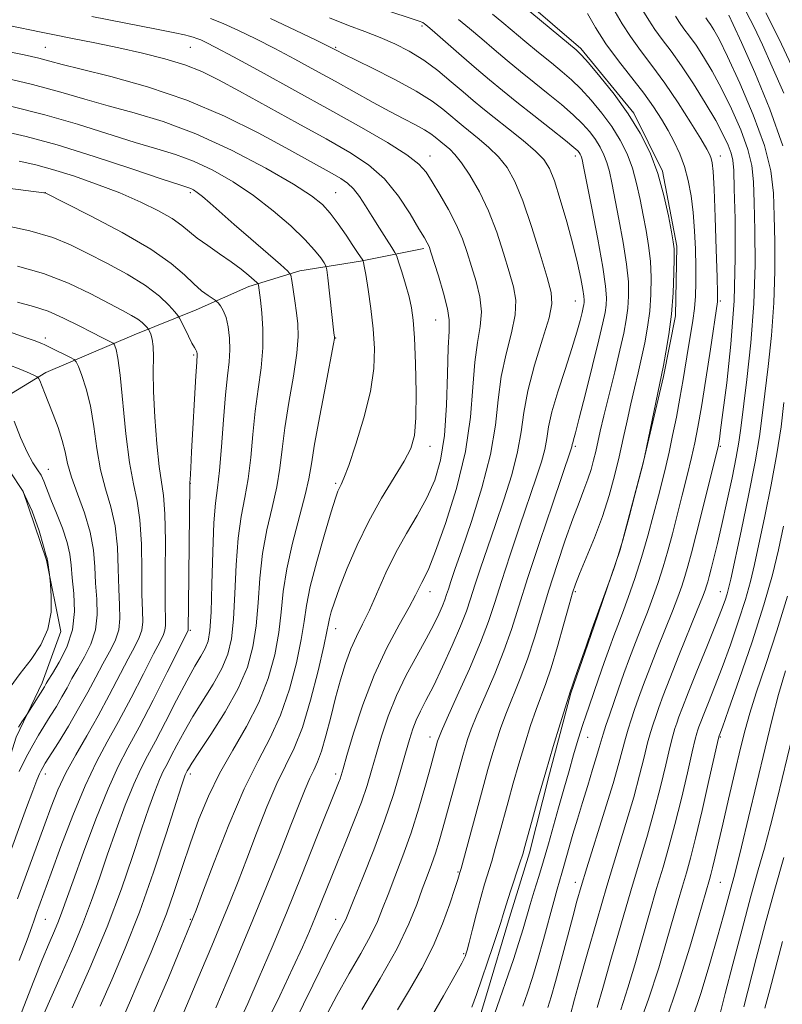
# Model space of a CAD drawing. Extents: x 2067300 to 2070200, y 314800 to 317700.
# Drawn here: x 2067715 to 2067925, y 317049 to 317320 of the extents above; entities that cross this region are included whole.
import ezdxf

# ---------------------------------------------------------------- set-up
doc = ezdxf.new("R2010")
doc.units = 0
doc.header["$MEASUREMENT"] = 0
for name, color, linetype, lineweight in [('DTM HARD BREAKLINE', 7, 'Continuous', 0), ('DTM SPOT ELEVATION', 2, 'Continuous', 13), ('INDEX CONTOUR', 41, 'Continuous', 13), ('INTERMEDIATE CONTOUR', 44, 'Continuous', 0)]:
    doc.layers.add(name, color=color, linetype=linetype, lineweight=lineweight)

msp = doc.modelspace()

# ---------------------------------------------------------------- linework, layer by layer
at = {"layer": 'DTM HARD BREAKLINE'}
for points in [[(2067831.33, 317342.23, 1152.92), (2067832.79, 317341.4, 1152.98), (2067854.32, 317325.19, 1153.58), (2067869.91, 317311.66, 1153.71), (2067884.57, 317293.86, 1153.8), (2067892.42, 317277.9, 1153.84), (2067896.34, 317257.29, 1153.8), (2067896, 317238.05, 1153.8), (2067892.71, 317221.42, 1153.8), (2067887.17, 317197.99, 1154.01), (2067880.76, 317173.72, 1154.05), (2067873.54, 317152.46, 1153.92), (2067867.23, 317134.18, 1153.92), (2067861.28, 317112.04, 1153.67), (2067855.76, 317090.32, 1153.58), (2067850.32, 317072.45, 1153.45), (2067843.96, 317051.17, 1153.15), (2067839.42, 317036.28, 1153.03), (2067833.12, 317018.85, 1151.83)], [(2067501.9, 317055.96, 1249.01), (2067537.7, 317079.16, 1244.53), (2067564.57, 317093.78, 1239.23), (2067590.99, 317111.81, 1233.8), (2067607.6, 317125.54, 1228.25), (2067644.65, 317161.56, 1216.03), (2067657.83, 317177.41, 1209.37), (2067677.85, 317195.43, 1202.83), (2067697.89, 317207.46, 1196.93), (2067722.62, 317222.5, 1191.55), (2067746.93, 317232.84, 1186.94), (2067764, 317239.74, 1182.88), (2067778.5, 317246.2, 1180.57), (2067792.58, 317250.52, 1177.45), (2067809.24, 317253.14, 1174.16), (2067826.74, 317256.62, 1170.32)], [(2067716.32, 317190.01, 1196.59), (2067722.8, 317170.81, 1196.08), (2067726.71, 317151.17, 1195.69), (2067721.63, 317137.05, 1194.37), (2067714.42, 317122.07, 1193.73), (2067707.66, 317100.69, 1192.66), (2067700.9, 317079.3, 1192.32), (2067696.28, 317057.5, 1191.72), (2067689.1, 317034.83, 1190.99)]]:
    msp.add_polyline3d(points, dxfattribs=at)
at = {"layer": 'DTM SPOT ELEVATION'}
for p in [(2067826.17, 317317.89, 1160.29), (2067722.43, 317311.97, 1171.12), (2067762.43, 317311.97, 1168.92), (2067802.43, 317311.97, 1163.84), (2067828.38, 317282.13, 1167.35), (2067868.38, 317282.13, 1160.49), (2067908.38, 317282.13, 1149.32), (2067722.43, 317271.97, 1181.99), (2067762.43, 317271.97, 1178.3), (2067802.43, 317271.97, 1173.11), (2067868.38, 317242.13, 1162.83), (2067908.38, 317242.13, 1149.75), (2067830, 317236.97, 1170.94), (2067722.43, 317231.97, 1189.6), (2067802.43, 317231.97, 1175.94), (2067763.3, 317227.27, 1184.22), (2067828.38, 317202.13, 1171.41), (2067868.38, 317202.13, 1159.76), (2067908.38, 317202.13, 1147.81), (2067723.27, 317195.82, 1193.23), (2067762.43, 317191.97, 1183.97), (2067802.43, 317191.97, 1174.26), (2067828.38, 317162.13, 1167.39), (2067868.38, 317162.13, 1155.79), (2067908.38, 317162.13, 1144.73), (2067762.43, 317151.54, 1183.8), (2067802.43, 317151.97, 1171.36), (2067828.38, 317122.13, 1162.61), (2067871.8, 317122.07, 1151.21), (2067908.38, 317122.13, 1139.86), (2067722.43, 317111.97, 1189.46), (2067762.43, 317111.97, 1177.59), (2067802.43, 317111.97, 1168.41), (2067836.13, 317084.99, 1158.14), (2067868.38, 317082.13, 1148.55), (2067908.38, 317082.13, 1137.07), (2067722.43, 317071.97, 1185.11), (2067762.43, 317071.97, 1174.14), (2067802.43, 317071.97, 1164.62), (2067837.72, 317062.5, 1156.19)]:
    msp.add_point(p, dxfattribs=at)
at = {"layer": 'INDEX CONTOUR'}
for points in [[(2067809.661, 317047.122, 1160), (2067814.709, 317055.649, 1160), (2067819.328, 317063.958, 1160), (2067822.602, 317070.732, 1160), (2067824.749, 317076.035, 1160), (2067826.271, 317080.278, 1160), (2067827.588, 317083.85, 1160), (2067828.795, 317087.062, 1160), (2067829.911, 317090.2, 1160), (2067830.955, 317093.507, 1160), (2067831.967, 317097.029, 1160), (2067837.429, 317117.079, 1160), (2067838.047, 317119.237, 1160), (2067838.738, 317121.478, 1160), (2067839.737, 317124.277, 1160), (2067841.312, 317128.163, 1160), (2067843.605, 317133.445, 1160), (2067846.255, 317139.588, 1160), (2067848.781, 317145.844, 1160), (2067850.869, 317151.77, 1160), (2067852.888, 317158.139, 1160), (2067855.378, 317166.031, 1160), (2067858.652, 317175.968, 1160), (2067862.125, 317186.251, 1160), (2067867.311, 317201.454, 1160), (2067867.485, 317202.045, 1160), (2067867.594, 317202.706, 1160), (2067867.693, 317203.15, 1160), (2067867.913, 317203.924, 1160), (2067868.446, 317205.857, 1160), (2067869.514, 317209.924, 1160), (2067871.217, 317216.612, 1160), (2067873.18, 317224.441, 1160), (2067874.906, 317231.444, 1160), (2067876.016, 317236.139, 1160), (2067876.606, 317238.999, 1160), (2067876.882, 317240.988, 1160), (2067876.984, 317243.071, 1160), (2067876.765, 317246.229, 1160), (2067876.006, 317251.448, 1160), (2067874.607, 317259.18, 1160), (2067872.942, 317267.761, 1160), (2067870.652, 317279.235, 1160), (2067870.268, 317281.102, 1160), (2067870.1, 317281.762, 1160), (2067869.938, 317282.193, 1160), (2067869.735, 317282.602, 1160), (2067869.484, 317283.007, 1160), (2067869.08, 317283.496, 1160), (2067868.022, 317284.457, 1160), (2067865.714, 317286.348, 1160), (2067861.814, 317289.433, 1160), (2067857.021, 317293.196, 1160), (2067852.292, 317296.925, 1160), (2067848.33, 317300.106, 1160), (2067844.816, 317303.013, 1160), (2067841.175, 317306.117, 1160), (2067837.054, 317309.698, 1160), (2067829.701, 317316.126, 1160), (2067827.76, 317317.792, 1160), (2067826.881, 317318.511, 1160), (2067826.449, 317318.805, 1160), (2067826.332, 317318.861, 1160), (2067826.148, 317318.933, 1160), (2067825.704, 317319.095, 1160), (2067824.358, 317319.551, 1160), (2067816.26, 317322.205, 1160)], [(2067853.962, 317048.06, 1150), (2067855.227, 317051.767, 1150), (2067856.613, 317055.984, 1150), (2067858.109, 317060.878, 1150), (2067859.677, 317066.45, 1150), (2067862.476, 317076.861, 1150), (2067863.438, 317080.3, 1150), (2067864.729, 317084.638, 1150), (2067865.294, 317086.616, 1150), (2067866.744, 317091.799, 1150), (2067867.777, 317095.398, 1150), (2067869.007, 317099.584, 1150), (2067870.379, 317104.143, 1150), (2067871.822, 317108.82, 1150), (2067873.18, 317113.185, 1150), (2067874.278, 317116.764, 1150), (2067875.007, 317119.267, 1150), (2067875.529, 317121.128, 1150), (2067876.072, 317122.963, 1150), (2067876.821, 317125.281, 1150), (2067877.792, 317128.158, 1150), (2067880.3, 317135.43, 1150), (2067881.776, 317139.607, 1150), (2067883.353, 317143.903, 1150), (2067884.994, 317148.165, 1150), (2067886.65, 317152.364, 1150), (2067888.27, 317156.504, 1150), (2067889.811, 317160.604, 1150), (2067891.265, 317164.732, 1150), (2067892.63, 317168.969, 1150), (2067893.92, 317173.399, 1150), (2067895.188, 317178.117, 1150), (2067896.498, 317183.222, 1150), (2067897.884, 317188.708, 1150), (2067899.239, 317194.16, 1150), (2067900.423, 317199.058, 1150), (2067901.356, 317203.172, 1150), (2067902.194, 317207.428, 1150), (2067903.151, 317213.042, 1150), (2067904.358, 317220.693, 1150), (2067905.618, 317228.925, 1150), (2067907.584, 317241.905, 1150), (2067907.607, 317242.493, 1150), (2067907.574, 317244.355, 1150), (2067907.454, 317248.75, 1150), (2067907.224, 317256.316, 1150), (2067906.932, 317265.217, 1150), (2067906.639, 317273, 1150), (2067906.383, 317277.812, 1150), (2067906.142, 317280.215, 1150), (2067905.872, 317281.374, 1150), (2067905.476, 317282.37, 1150), (2067904.63, 317283.948, 1150), (2067902.955, 317286.772, 1150), (2067900.216, 317291.237, 1150), (2067896.754, 317296.682, 1150), (2067893.052, 317302.177, 1150), (2067889.533, 317306.988, 1150), (2067886.349, 317311.162, 1150), (2067883.595, 317314.94, 1150), (2067881.321, 317318.497, 1150), (2067879.421, 317321.75, 1150)], [(2067925.859, 317299.34, 1140), (2067922.623, 317306.674, 1140), (2067919.933, 317312.654, 1140), (2067917.654, 317317.54, 1140), (2067915.495, 317321.754, 1140)], [(2067769.445, 317047.588, 1170), (2067774.089, 317058.58, 1170), (2067778.953, 317070.23, 1170), (2067783.357, 317080.978, 1170), (2067787.101, 317090.292, 1170), (2067790.107, 317097.904, 1170), (2067792.351, 317103.648, 1170), (2067793.998, 317107.814, 1170), (2067795.273, 317110.801, 1170), (2067796.374, 317113.069, 1170), (2067797.423, 317115.313, 1170), (2067798.52, 317118.289, 1170), (2067799.74, 317122.52, 1170), (2067801.056, 317127.607, 1170), (2067802.413, 317132.918, 1170), (2067803.775, 317137.914, 1170), (2067805.159, 317142.428, 1170), (2067806.601, 317146.385, 1170), (2067808.137, 317149.819, 1170), (2067809.822, 317153.198, 1170), (2067811.711, 317157.1, 1170), (2067816.266, 317167.355, 1170), (2067818.964, 317172.903, 1170), (2067821.908, 317178.174, 1170), (2067824.862, 317183.172, 1170), (2067827.543, 317188, 1170), (2067829.716, 317192.857, 1170), (2067831.338, 317198.333, 1170), (2067832.415, 317205.11, 1170), (2067832.992, 317213.475, 1170), (2067833.255, 317222.113, 1170), (2067833.43, 317229.31, 1170), (2067833.65, 317233.907, 1170), (2067833.696, 317236.953, 1170), (2067833.257, 317240.052, 1170), (2067832.153, 317244.344, 1170), (2067830.723, 317249.11, 1170), (2067828.645, 317255.648, 1170), (2067828.233, 317256.886, 1170), (2067827.97, 317257.529, 1170), (2067827.608, 317258.213, 1170), (2067826.846, 317259.531, 1170), (2067825.367, 317262.063, 1170), (2067822.944, 317266.133, 1170), (2067819.701, 317271.025, 1170), (2067815.852, 317275.763, 1170), (2067811.499, 317279.65, 1170), (2067806.304, 317283.094, 1170), (2067799.817, 317286.779, 1170), (2067791.879, 317291.159, 1170), (2067775.97, 317299.899, 1170), (2067770.204, 317303.033, 1170), (2067765.526, 317305.343, 1170), (2067760.876, 317307.181, 1170), (2067755.42, 317308.841, 1170), (2067749.246, 317310.395, 1170), (2067742.672, 317311.859, 1170), (2067736.064, 317313.233, 1170), (2067729.969, 317314.453, 1170), (2067724.981, 317315.44, 1170), (2067721.316, 317316.18, 1170), (2067712.392, 317318.028, 1170)], [(2067729.904, 317047.585, 1180), (2067734.72, 317058.499, 1180), (2067739.495, 317069.945, 1180), (2067743.423, 317080.342, 1180), (2067746.512, 317089.306, 1180), (2067748.969, 317096.757, 1180), (2067750.972, 317102.658, 1180), (2067752.6, 317107.153, 1180), (2067753.903, 317110.434, 1180), (2067754.964, 317112.766, 1180), (2067755.979, 317114.717, 1180), (2067757.17, 317116.931, 1180), (2067758.726, 317119.909, 1180), (2067760.697, 317123.591, 1180), (2067763.099, 317127.775, 1180), (2067768.667, 317136.748, 1180), (2067771.051, 317141.013, 1180), (2067772.703, 317144.956, 1180), (2067773.724, 317149.222, 1180), (2067774.321, 317154.639, 1180), (2067774.697, 317161.692, 1180), (2067775.053, 317169.505, 1180), (2067775.588, 317176.858, 1180), (2067776.428, 317182.876, 1180), (2067777.42, 317188.062, 1180), (2067778.34, 317193.262, 1180), (2067779.032, 317199.115, 1180), (2067779.61, 317205.432, 1180), (2067780.257, 317211.815, 1180), (2067781.081, 317217.934, 1180), (2067781.88, 317223.736, 1180), (2067782.383, 317229.237, 1180), (2067782.398, 317234.391, 1180), (2067782.083, 317238.9, 1180), (2067781.683, 317242.408, 1180), (2067781.135, 317246.566, 1180), (2067781.05, 317246.899, 1180), (2067780.748, 317247.254, 1180), (2067779.971, 317247.936, 1180), (2067778.514, 317249.174, 1180), (2067776.387, 317250.894, 1180), (2067773.657, 317252.947, 1180), (2067770.456, 317255.179, 1180), (2067767.186, 317257.42, 1180), (2067764.316, 317259.495, 1180), (2067760.059, 317263, 1180), (2067757.423, 317264.843, 1180), (2067753.636, 317267.005, 1180), (2067748.75, 317269.405, 1180), (2067742.97, 317271.907, 1180), (2067736.581, 317274.359, 1180), (2067730.191, 317276.583, 1180), (2067724.483, 317278.395, 1180), (2067719.82, 317279.683, 1180), (2067715.274, 317280.644, 1180)], [(2067711.288, 317086.305, 1190), (2067717.316, 317102.799, 1190), (2067719.005, 317107.347, 1190), (2067720.151, 317110.311, 1190), (2067720.862, 317112.002, 1190), (2067721.325, 317112.965, 1190), (2067721.753, 317113.745, 1190), (2067722.474, 317114.931, 1190), (2067726.068, 317120.678, 1190), (2067728.825, 317125.182, 1190), (2067731.644, 317129.974, 1190), (2067734.149, 317134.505, 1190), (2067736.348, 317138.638, 1190), (2067738.342, 317142.338, 1190), (2067740.178, 317145.611, 1190), (2067741.699, 317148.632, 1190), (2067742.689, 317151.616, 1190), (2067743.023, 317154.798, 1190), (2067742.923, 317158.478, 1190), (2067742.697, 317162.976, 1190), (2067742.558, 317168.453, 1190), (2067742.317, 317174.424, 1190), (2067741.69, 317180.247, 1190), (2067740.502, 317185.475, 1190), (2067739.025, 317190.446, 1190), (2067737.639, 317195.695, 1190), (2067736.617, 317201.566, 1190), (2067735.795, 317207.636, 1190), (2067734.9, 317213.296, 1190), (2067733.752, 317218.022, 1190), (2067732.545, 317221.654, 1190), (2067731.565, 317224.119, 1190), (2067730.971, 317225.451, 1190), (2067730.411, 317226.108, 1190), (2067729.406, 317226.652, 1190), (2067723.627, 317229.453, 1190), (2067722.34, 317230.063, 1190), (2067721.492, 317230.446, 1190), (2067720.75, 317230.755, 1190), (2067719.653, 317231.181, 1190), (2067717.225, 317232.064, 1190), (2067712.366, 317233.776, 1190)], [(2067884.876, 317039.805, 1140), (2067888.572, 317049.956, 1140), (2067891.381, 317058.648, 1140), (2067893.551, 317065.97, 1140), (2067896.736, 317077.017, 1140), (2067897.937, 317081.136, 1140), (2067899.006, 317084.739, 1140), (2067900.137, 317088.768, 1140), (2067901.55, 317094.314, 1140), (2067903.355, 317101.944, 1140), (2067905.233, 317110.148, 1140), (2067907.618, 317120.682, 1140), (2067907.967, 317122.164, 1140), (2067908.074, 317122.523, 1140), (2067908.243, 317122.976, 1140), (2067908.926, 317124.877, 1140), (2067910.609, 317129.614, 1140), (2067913.55, 317137.972, 1140), (2067917.097, 317148.339, 1140), (2067920.37, 317158.498, 1140), (2067922.711, 317166.777, 1140), (2067924.345, 317173.659, 1140), (2067925.715, 317180.17, 1140)], [(2067920.64, 317047.504, 1130), (2067922.028, 317052.553, 1130), (2067925.486, 317065.875, 1130)]]:
    msp.add_polyline3d(points, dxfattribs=at)
at = {"layer": 'INTERMEDIATE CONTOUR'}
for points in [[(2067839.936, 317047.768, 1154), (2067841.211, 317051.311, 1154), (2067845.714, 317064.494, 1154), (2067847.006, 317068.345, 1154), (2067847.874, 317071.061, 1154), (2067848.557, 317073.301, 1154), (2067849.394, 317075.995, 1154), (2067850.611, 317079.752, 1154), (2067853.158, 317087.506, 1154), (2067853.926, 317089.913, 1154), (2067854.528, 317091.977, 1154), (2067856.603, 317099.598, 1154), (2067858.298, 317105.708, 1154), (2067860.27, 317112.585, 1154), (2067862.354, 317119.551, 1154), (2067864.28, 317125.801, 1154), (2067867.136, 317134.828, 1154), (2067867.471, 317135.85, 1154), (2067868.239, 317138.12, 1154), (2067869.569, 317141.992, 1154), (2067871.273, 317146.904, 1154), (2067873.089, 317152.069, 1154), (2067874.777, 317156.78, 1154), (2067878.471, 317166.896, 1154), (2067879.123, 317168.749, 1154), (2067880.118, 317171.805, 1154), (2067881.47, 317176.361, 1154), (2067883.136, 317182.429, 1154), (2067884.827, 317188.837, 1154), (2067886.98, 317197.212, 1154), (2067887.45, 317199.185, 1154), (2067892.661, 317224.405, 1154), (2067893.371, 317228.063, 1154), (2067894.192, 317232.939, 1154), (2067894.907, 317238.565, 1154), (2067895.354, 317244.428, 1154), (2067895.565, 317249.823, 1154), (2067895.629, 317253.998, 1154), (2067895.6, 317256.554, 1154), (2067895.403, 317258.497, 1154), (2067894.93, 317261.181, 1154), (2067894.088, 317265.594, 1154), (2067892.839, 317271.242, 1154), (2067891.159, 317277.258, 1154), (2067889.014, 317282.959, 1154), (2067886.325, 317288.381, 1154), (2067883.005, 317293.739, 1154), (2067879.101, 317299.106, 1154), (2067875.215, 317303.974, 1154), (2067872.082, 317307.688, 1154), (2067870.144, 317309.881, 1154), (2067868.657, 317311.323, 1154), (2067866.58, 317313.067, 1154), (2067853.801, 317323.647, 1154)], [(2067846.21, 317045.845, 1152), (2067851.354, 317060.904, 1152), (2067852.889, 317065.564, 1152), (2067854.065, 317069.392, 1152), (2067855.986, 317076.01, 1152), (2067857.112, 317079.679, 1152), (2067858.373, 317083.733, 1152), (2067859.693, 317088.098, 1152), (2067861.011, 317092.709, 1152), (2067863.755, 317102.622, 1152), (2067865.234, 317107.845, 1152), (2067866.682, 317112.855, 1152), (2067867.958, 317117.213, 1152), (2067868.968, 317120.616, 1152), (2067869.784, 317123.298, 1152), (2067870.524, 317125.631, 1152), (2067871.297, 317127.975, 1152), (2067872.209, 317130.661, 1152), (2067874.799, 317138.173, 1152), (2067876.356, 317142.636, 1152), (2067877.81, 317146.715, 1152), (2067879.015, 317149.962, 1152), (2067880.133, 317152.887, 1152), (2067881.401, 317156.235, 1152), (2067882.99, 317160.579, 1152), (2067884.798, 317165.789, 1152), (2067886.654, 317171.564, 1152), (2067888.407, 317177.577, 1152), (2067889.984, 317183.396, 1152), (2067891.323, 317188.566, 1152), (2067892.401, 317192.813, 1152), (2067893.323, 317196.589, 1152), (2067894.228, 317200.529, 1152), (2067895.217, 317205.109, 1152), (2067896.246, 317210.174, 1152), (2067897.233, 317215.408, 1152), (2067898.113, 317220.524, 1152), (2067899.603, 317229.664, 1152), (2067900.252, 317233.428, 1152), (2067900.809, 317236.82, 1152), (2067901.229, 317240.105, 1152), (2067901.48, 317243.535, 1152), (2067901.583, 317247.296, 1152), (2067901.574, 317251.557, 1152), (2067901.474, 317256.396, 1152), (2067901.258, 317261.519, 1152), (2067900.886, 317266.543, 1152), (2067900.322, 317271.154, 1152), (2067899.535, 317275.338, 1152), (2067898.497, 317279.151, 1152), (2067897.193, 317282.657, 1152), (2067895.668, 317285.942, 1152), (2067893.979, 317289.107, 1152), (2067892.14, 317292.261, 1152), (2067889.978, 317295.605, 1152), (2067887.275, 317299.353, 1152), (2067880.295, 317308.274, 1152), (2067876.85, 317312.983, 1152), (2067873.991, 317317.472, 1152), (2067871.81, 317321.353, 1152)], [(2067860.843, 317047.739, 1148), (2067861.772, 317050.676, 1148), (2067862.991, 317054.883, 1148), (2067864.542, 317060.605, 1148), (2067867.703, 317072.625, 1148), (2067868.868, 317076.956, 1148), (2067870.022, 317080.963, 1148), (2067871.612, 317086.147, 1148), (2067876.5, 317101.785, 1148), (2067878.81, 317109.371, 1148), (2067880.403, 317114.942, 1148), (2067882.207, 317121.743, 1148), (2067882.975, 317124.347, 1148), (2067883.816, 317126.93, 1148), (2067884.763, 317129.7, 1148), (2067885.861, 317132.862, 1148), (2067887.203, 317136.599, 1148), (2067888.896, 317141.092, 1148), (2067890.973, 317146.366, 1148), (2067895.139, 317156.774, 1148), (2067896.632, 317160.631, 1148), (2067897.732, 317163.676, 1148), (2067898.608, 317166.374, 1148), (2067899.433, 317169.221, 1148), (2067900.392, 317172.839, 1148), (2067901.674, 317177.877, 1148), (2067907.454, 317200.957, 1148), (2067907.808, 317202.459, 1148), (2067907.94, 317203.17, 1148), (2067908.092, 317204.174, 1148), (2067908.424, 317206.58, 1148), (2067909.082, 317211.51, 1148), (2067910.122, 317219.694, 1148), (2067911.26, 317230.318, 1148), (2067912.127, 317242.174, 1148), (2067912.459, 317254.056, 1148), (2067912.4, 317264.747, 1148), (2067912.201, 317273.026, 1148), (2067912.041, 317278.104, 1148), (2067911.824, 317280.92, 1148), (2067911.382, 317282.84, 1148), (2067910.551, 317285.043, 1148), (2067909.168, 317287.957, 1148), (2067907.074, 317291.813, 1148), (2067904.211, 317296.681, 1148), (2067900.925, 317301.963, 1148), (2067897.662, 317306.896, 1148), (2067894.791, 317310.898, 1148), (2067892.36, 317314.12, 1148), (2067890.339, 317316.896, 1148), (2067888.65, 317319.522, 1148), (2067887.032, 317322.148, 1148)], [(2067927.975, 317306.992, 1138), (2067924.569, 317314.262, 1138), (2067920.865, 317321.47, 1138)], [(2067775.421, 317042.629, 1168), (2067778.243, 317048.826, 1168), (2067781.398, 317056.026, 1168), (2067784.925, 317064.33, 1168), (2067788.843, 317073.795, 1168), (2067793.065, 317084.202, 1168), (2067797.084, 317094.218, 1168), (2067803.205, 317109.538, 1168), (2067803.633, 317110.65, 1168), (2067803.943, 317111.58, 1168), (2067804.473, 317113.366, 1168), (2067805.538, 317117.026, 1168), (2067807.376, 317123.201, 1168), (2067809.923, 317131.014, 1168), (2067813.039, 317139.218, 1168), (2067816.522, 317146.717, 1168), (2067819.908, 317153.053, 1168), (2067822.674, 317157.927, 1168), (2067824.448, 317161.185, 1168), (2067826.179, 317164.648, 1168), (2067826.933, 317166.069, 1168), (2067828.08, 317168.561, 1168), (2067829.947, 317173.285, 1168), (2067832.675, 317180.966, 1168), (2067835.666, 317190.601, 1168), (2067838.138, 317200.755, 1168), (2067839.535, 317210.191, 1168), (2067840.207, 317218.475, 1168), (2067840.729, 317225.367, 1168), (2067841.505, 317230.775, 1168), (2067842.264, 317235.184, 1168), (2067842.564, 317239.217, 1168), (2067842.096, 317243.365, 1168), (2067841.073, 317247.578, 1168), (2067839.839, 317251.668, 1168), (2067838.64, 317255.518, 1168), (2067837.328, 317259.288, 1168), (2067835.655, 317263.207, 1168), (2067833.485, 317267.385, 1168), (2067831.131, 317271.465, 1168), (2067829.017, 317274.969, 1168), (2067827.334, 317277.611, 1168), (2067825.335, 317279.871, 1168), (2067822.043, 317282.417, 1168), (2067816.708, 317285.784, 1168), (2067809.497, 317289.97, 1168), (2067800.808, 317294.839, 1168), (2067791.203, 317300.149, 1168), (2067781.913, 317305.245, 1168), (2067774.331, 317309.366, 1168), (2067769.465, 317311.963, 1168), (2067766.756, 317313.346, 1168), (2067765.259, 317314.034, 1168), (2067764.159, 317314.472, 1168), (2067763.177, 317314.801, 1168), (2067762.167, 317315.084, 1168), (2067760.817, 317315.411, 1168), (2067758.166, 317315.974, 1168), (2067753.088, 317316.989, 1168), (2067735.31, 317320.472, 1168)], [(2067782.646, 317041.879, 1166), (2067787.048, 317050.938, 1166), (2067790.662, 317058.576, 1166), (2067793.283, 317064.291, 1166), (2067795.213, 317068.705, 1166), (2067796.883, 317072.716, 1166), (2067798.652, 317077.074, 1166), (2067802.782, 317087.291, 1166), (2067805.139, 317093.075, 1166), (2067807.467, 317098.876, 1166), (2067809.499, 317104.214, 1166), (2067811.062, 317108.777, 1166), (2067812.334, 317112.965, 1166), (2067813.586, 317117.349, 1166), (2067815.058, 317122.363, 1166), (2067816.879, 317127.867, 1166), (2067819.15, 317133.576, 1166), (2067821.884, 317139.209, 1166), (2067824.761, 317144.493, 1166), (2067827.373, 317149.155, 1166), (2067829.398, 317152.98, 1166), (2067830.856, 317155.992, 1166), (2067831.852, 317158.269, 1166), (2067832.502, 317159.945, 1166), (2067832.976, 317161.349, 1166), (2067833.458, 317162.865, 1166), (2067834.143, 317164.933, 1166), (2067835.281, 317168.271, 1166), (2067837.133, 317173.655, 1166), (2067839.794, 317181.495, 1166), (2067842.689, 317190.727, 1166), (2067845.074, 317199.919, 1166), (2067846.439, 317207.951, 1166), (2067847.205, 317214.967, 1166), (2067848.028, 317221.424, 1166), (2067849.36, 317227.646, 1166), (2067850.831, 317233.415, 1166), (2067851.871, 317238.382, 1166), (2067852.039, 317242.387, 1166), (2067851.422, 317246.046, 1166), (2067850.241, 317250.166, 1166), (2067848.679, 317255.317, 1166), (2067846.775, 317261.118, 1166), (2067844.528, 317266.953, 1166), (2067841.99, 317272.267, 1166), (2067839.41, 317276.769, 1166), (2067837.089, 317280.234, 1166), (2067835.26, 317282.532, 1166), (2067833.884, 317283.928, 1166), (2067832.856, 317284.781, 1166), (2067831.39, 317285.974, 1166), (2067829.825, 317287.3, 1166), (2067828.612, 317288.203, 1166), (2067826.86, 317289.305, 1166), (2067824.406, 317290.641, 1166), (2067821.228, 317292.291, 1166), (2067817.331, 317294.341, 1166), (2067812.753, 317296.84, 1166), (2067802.257, 317302.696, 1166), (2067796.72, 317305.758, 1166), (2067791.17, 317308.769, 1166), (2067785.711, 317311.646, 1166), (2067780.464, 317314.302, 1166), (2067775.624, 317316.63, 1166), (2067771.408, 317318.52, 1166), (2067767.918, 317319.911, 1166)], [(2067790.957, 317043.389, 1164), (2067796.093, 317053.827, 1164), (2067800.055, 317061.913, 1164), (2067802.579, 317066.925, 1164), (2067803.975, 317069.566, 1164), (2067804.697, 317070.895, 1164), (2067805.204, 317071.964, 1164), (2067805.957, 317073.8, 1164), (2067807.424, 317077.42, 1164), (2067809.891, 317083.469, 1164), (2067812.922, 317091.096, 1164), (2067815.903, 317099.075, 1164), (2067818.339, 317106.358, 1164), (2067820.214, 317112.61, 1164), (2067821.634, 317117.673, 1164), (2067822.716, 317121.486, 1164), (2067823.639, 317124.39, 1164), (2067824.595, 317126.823, 1164), (2067825.768, 317129.244, 1164), (2067827.298, 317132.176, 1164), (2067829.323, 317136.169, 1164), (2067831.87, 317141.498, 1164), (2067834.545, 317147.367, 1164), (2067836.847, 317152.713, 1164), (2067838.432, 317156.801, 1164), (2067839.59, 317160.227, 1164), (2067840.764, 317163.92, 1164), (2067842.313, 317168.612, 1164), (2067844.229, 317174.264, 1164), (2067846.417, 317180.645, 1164), (2067848.74, 317187.476, 1164), (2067850.897, 317194.303, 1164), (2067852.544, 317200.627, 1164), (2067853.5, 317206.167, 1164), (2067854.222, 317211.517, 1164), (2067855.327, 317217.481, 1164), (2067857.214, 317224.514, 1164), (2067859.399, 317231.646, 1164), (2067861.18, 317237.546, 1164), (2067861.982, 317241.409, 1164), (2067861.771, 317244.514, 1164), (2067860.643, 317248.663, 1164), (2067858.739, 317255.081, 1164), (2067856.39, 317262.673, 1164), (2067853.973, 317269.768, 1164), (2067851.759, 317275.082, 1164), (2067849.612, 317278.882, 1164), (2067847.291, 317281.821, 1164), (2067844.651, 317284.431, 1164), (2067841.937, 317286.755, 1164), (2067837.531, 317290.278, 1164), (2067835.849, 317291.668, 1164), (2067834.112, 317293.151, 1164), (2067831.965, 317294.962, 1164), (2067828.955, 317297.203, 1164), (2067824.605, 317299.935, 1164), (2067818.756, 317303.116, 1164), (2067812.532, 317306.268, 1164), (2067804.331, 317310.298, 1164), (2067802.96, 317310.99, 1164), (2067801.855, 317311.583, 1164), (2067800.381, 317312.32, 1164), (2067797.091, 317313.926, 1164), (2067791.461, 317316.64, 1164), (2067784.492, 317319.914, 1164)], [(2067799.425, 317044.725, 1162), (2067802.718, 317050.978, 1162), (2067806.12, 317057.024, 1162), (2067809.342, 317062.607, 1162), (2067812.013, 317067.426, 1162), (2067813.903, 317071.348, 1162), (2067815.353, 317074.918, 1162), (2067816.847, 317078.849, 1162), (2067818.751, 317083.703, 1162), (2067820.953, 317089.424, 1162), (2067823.225, 317095.803, 1162), (2067825.355, 317102.532, 1162), (2067827.201, 317108.909, 1162), (2067828.64, 317114.136, 1162), (2067830.507, 317120.967, 1162), (2067830.827, 317121.976, 1162), (2067831.551, 317123.752, 1162), (2067833.163, 317127.382, 1162), (2067835.929, 317133.501, 1162), (2067839.246, 317140.957, 1162), (2067842.296, 317148.148, 1162), (2067844.497, 317153.95, 1162), (2067846.22, 317159.141, 1162), (2067848.071, 317164.976, 1162), (2067850.483, 317172.29, 1162), (2067853.177, 317180.258, 1162), (2067857.684, 317193.457, 1162), (2067859.104, 317197.878, 1162), (2067860.015, 317201.336, 1162), (2067860.537, 317204.316, 1162), (2067861.045, 317207.506, 1162), (2067861.972, 317211.648, 1162), (2067863.6, 317217.182, 1162), (2067865.595, 317223.351, 1162), (2067867.471, 317229.1, 1162), (2067868.844, 317233.584, 1162), (2067869.742, 317236.81, 1162), (2067870.295, 317238.996, 1162), (2067870.62, 317240.373, 1162), (2067870.793, 317241.212, 1162), (2067870.874, 317241.795, 1162), (2067870.9, 317242.425, 1162), (2067870.809, 317243.48, 1162), (2067870.516, 317245.361, 1162), (2067869.941, 317248.389, 1162), (2067869.032, 317252.571, 1162), (2067867.742, 317257.834, 1162), (2067866.084, 317263.954, 1162), (2067864.289, 317270.082, 1162), (2067862.648, 317275.216, 1162), (2067861.301, 317278.677, 1162), (2067859.786, 317281.091, 1162), (2067857.492, 317283.407, 1162), (2067854.043, 317286.33, 1162), (2067849.99, 317289.581, 1162), (2067846.118, 317292.64, 1162), (2067842.994, 317295.143, 1162), (2067840.309, 317297.363, 1162), (2067837.535, 317299.73, 1162), (2067834.266, 317302.547, 1162), (2067830.578, 317305.579, 1162), (2067826.669, 317308.469, 1162), (2067822.701, 317310.929, 1162), (2067818.695, 317312.987, 1162), (2067814.638, 317314.744, 1162), (2067810.468, 317316.339, 1162), (2067805.925, 317318.036, 1162), (2067800.7, 317320.137, 1162)], [(2067819.457, 317047.024, 1158), (2067822.752, 317052.54, 1158), (2067826.135, 317058.461, 1158), (2067829.273, 317064.61, 1158), (2067831.882, 317070.728, 1158), (2067833.893, 317076.228, 1158), (2067835.279, 317080.442, 1158), (2067836.06, 317082.915, 1158), (2067836.64, 317084.885, 1158), (2067836.941, 317085.967, 1158), (2067843.228, 317109.094, 1158), (2067844.366, 317113.216, 1158), (2067845.455, 317117.02, 1158), (2067846.61, 317120.835, 1158), (2067847.919, 317124.786, 1158), (2067849.461, 317128.944, 1158), (2067853.264, 317138.218, 1158), (2067855.268, 317143.539, 1158), (2067857.184, 317149.423, 1158), (2067861.147, 317162.594, 1158), (2067863.391, 317169.608, 1158), (2067865.666, 317176.336, 1158), (2067867.747, 317182.182, 1158), (2067869.452, 317186.724, 1158), (2067870.808, 317190.226, 1158), (2067871.882, 317193.125, 1158), (2067872.745, 317195.793, 1158), (2067873.45, 317198.331, 1158), (2067874.048, 317200.775, 1158), (2067875.301, 317206.305, 1158), (2067876.297, 317210.537, 1158), (2067879.277, 317222.703, 1158), (2067880.716, 317228.665, 1158), (2067881.77, 317233.319, 1158), (2067882.464, 317236.963, 1158), (2067882.891, 317240.18, 1158), (2067883.107, 317243.523, 1158), (2067883.031, 317247.427, 1158), (2067882.547, 317252.298, 1158), (2067881.605, 317258.305, 1158), (2067880.428, 317264.672, 1158), (2067878.464, 317274.688, 1158), (2067877.792, 317277.815, 1158), (2067877.12, 317280.261, 1158), (2067876.297, 317282.448, 1158), (2067875.265, 317284.528, 1158), (2067873.991, 317286.584, 1158), (2067872.421, 317288.7, 1158), (2067870.42, 317290.963, 1158), (2067867.837, 317293.461, 1158), (2067864.591, 317296.249, 1158), (2067860.9, 317299.238, 1158), (2067857.055, 317302.305, 1158), (2067853.295, 317305.351, 1158), (2067849.651, 317308.368, 1158), (2067846.1, 317311.371, 1158), (2067842.636, 317314.348, 1158), (2067839.319, 317317.173, 1158), (2067836.224, 317319.691, 1158)], [(2067828.049, 317043.929, 1156), (2067832.076, 317050.898, 1156), (2067835.337, 317056.635, 1156), (2067837.182, 317059.945, 1156), (2067837.932, 317061.37, 1156), (2067838.143, 317061.88, 1156), (2067838.303, 317062.375, 1156), (2067838.608, 317063.452, 1156), (2067839.182, 317065.637, 1156), (2067840.097, 317069.226, 1156), (2067841.227, 317073.611, 1156), (2067842.393, 317077.959, 1156), (2067843.457, 317081.641, 1156), (2067845.399, 317088.013, 1156), (2067846.393, 317091.457, 1156), (2067847.457, 317095.301, 1156), (2067849.915, 317104.346, 1156), (2067851.332, 317109.462, 1156), (2067852.862, 317114.803, 1156), (2067854.482, 317120.193, 1156), (2067856.1, 317125.293, 1156), (2067857.61, 317129.725, 1156), (2067860.273, 317136.849, 1156), (2067861.752, 317141.235, 1156), (2067863.492, 317147.053, 1156), (2067865.252, 317153.291, 1156), (2067866.706, 317158.544, 1156), (2067867.662, 317161.878, 1156), (2067868.47, 317164.25, 1156), (2067869.618, 317167.089, 1156), (2067871.439, 317171.461, 1156), (2067873.662, 317176.979, 1156), (2067875.863, 317182.893, 1156), (2067877.705, 317188.592, 1156), (2067879.211, 317194.014, 1156), (2067880.488, 317199.235, 1156), (2067881.635, 317204.309, 1156), (2067882.701, 317209.2, 1156), (2067883.728, 317213.848, 1156), (2067884.743, 317218.225, 1156), (2067885.737, 317222.414, 1156), (2067886.688, 317226.534, 1156), (2067887.57, 317230.691, 1156), (2067888.328, 317234.951, 1156), (2067888.899, 317239.373, 1156), (2067889.23, 317243.976, 1156), (2067889.298, 317248.625, 1156), (2067889.088, 317253.148, 1156), (2067888.603, 317257.43, 1156), (2067887.916, 317261.584, 1156), (2067887.12, 317265.784, 1156), (2067886.276, 317270.141, 1156), (2067885.315, 317274.528, 1156), (2067884.14, 317278.76, 1156), (2067882.655, 317282.704, 1156), (2067880.795, 317286.454, 1156), (2067878.498, 317290.162, 1156), (2067875.761, 317293.903, 1156), (2067872.818, 317297.468, 1156), (2067869.96, 317300.575, 1156), (2067867.367, 317303.065, 1156), (2067864.779, 317305.281, 1156), (2067861.817, 317307.687, 1156), (2067858.26, 317310.597, 1156), (2067854.486, 317313.723, 1156), (2067851.025, 317316.625, 1156), (2067848.219, 317318.998, 1156), (2067845.658, 317321.083, 1156)], [(2067866.983, 317045.436, 1146), (2067868.231, 317050.021, 1146), (2067869.602, 317054.974, 1146), (2067871.698, 317062.422, 1146), (2067874.306, 317071.521, 1146), (2067877.12, 317081.103, 1146), (2067879.864, 317090.169, 1146), (2067882.37, 317098.39, 1146), (2067884.495, 317105.607, 1146), (2067886.141, 317111.693, 1146), (2067887.384, 317116.652, 1146), (2067888.342, 317120.523, 1146), (2067889.129, 317123.412, 1146), (2067889.841, 317125.702, 1146), (2067890.566, 317127.84, 1146), (2067891.423, 317130.294, 1146), (2067892.63, 317133.592, 1146), (2067894.439, 317138.281, 1146), (2067896.952, 317144.57, 1146), (2067902.007, 317157.043, 1146), (2067903.453, 317160.657, 1146), (2067904.199, 317162.619, 1146), (2067904.586, 317163.778, 1146), (2067904.907, 317164.89, 1146), (2067905.29, 317166.338, 1146), (2067905.818, 317168.414, 1146), (2067906.559, 317171.381, 1146), (2067907.534, 317175.4, 1146), (2067908.748, 317180.61, 1146), (2067910.164, 317186.937, 1146), (2067911.572, 317193.484, 1146), (2067912.719, 317199.145, 1146), (2067913.449, 317203.29, 1146), (2067913.985, 317207.175, 1146), (2067915.64, 317220.596, 1146), (2067916.73, 317230.663, 1146), (2067917.571, 317241.53, 1146), (2067917.909, 317252.087, 1146), (2067917.876, 317261.576, 1146), (2067917.697, 317269.332, 1146), (2067917.501, 317274.998, 1146), (2067917.031, 317279.46, 1146), (2067915.931, 317283.916, 1146), (2067913.973, 317289.244, 1146), (2067911.427, 317295.059, 1146), (2067908.692, 317300.654, 1146), (2067906.104, 317305.456, 1146), (2067903.754, 317309.41, 1146), (2067901.669, 317312.591, 1146), (2067899.871, 317315.097, 1146), (2067898.349, 317317.114, 1146), (2067897.083, 317318.853, 1146), (2067895.979, 317320.548, 1146)], [(2067874.445, 317047.672, 1144), (2067875.978, 317053.009, 1144), (2067878.236, 317060.94, 1144), (2067880.939, 317070.375, 1144), (2067883.681, 317079.779, 1144), (2067888.278, 317095.134, 1144), (2067890.18, 317101.843, 1144), (2067891.879, 317108.443, 1144), (2067893.333, 317114.481, 1144), (2067894.477, 317119.303, 1144), (2067895.284, 317122.478, 1144), (2067895.865, 317124.474, 1144), (2067896.369, 317125.98, 1144), (2067896.966, 317127.683, 1144), (2067897.921, 317130.25, 1144), (2067899.521, 317134.343, 1144), (2067901.905, 317140.273, 1144), (2067904.61, 317146.956, 1144), (2067907.023, 317152.955, 1144), (2067908.674, 317157.17, 1144), (2067909.662, 317159.848, 1144), (2067910.23, 317161.57, 1144), (2067910.637, 317163.056, 1144), (2067911.207, 317165.58, 1144), (2067914.052, 317178.776, 1144), (2067916.125, 317188.626, 1144), (2067917.953, 317197.867, 1144), (2067919.145, 317204.897, 1144), (2067919.91, 317210.641, 1144), (2067920.608, 317216.654, 1144), (2067921.497, 317224.114, 1144), (2067922.419, 317232.681, 1144), (2067923.112, 317241.639, 1144), (2067923.389, 317250.34, 1144), (2067923.356, 317258.434, 1144), (2067923.193, 317265.639, 1144), (2067922.962, 317271.892, 1144), (2067922.238, 317278.001, 1144), (2067920.48, 317284.991, 1144), (2067917.395, 317293.444, 1144), (2067913.687, 317302.161, 1144), (2067910.311, 317309.496, 1144), (2067907.998, 317314.231, 1144), (2067906.582, 317316.857, 1144), (2067905.675, 317318.287, 1144), (2067904.951, 317319.296, 1144), (2067904.338, 317320.109, 1144)], [(2067925.568, 317284.878, 1142), (2067922.017, 317294.993, 1142), (2067917.823, 317305.087, 1142), (2067914.155, 317313.306, 1142), (2067911.89, 317318.316, 1142), (2067910.739, 317320.818, 1142)], [(2067759.915, 317044.643, 1172), (2067765.476, 317057.954, 1172), (2067768.282, 317064.633, 1172), (2067770.914, 317070.937, 1172), (2067773.276, 317076.706, 1172), (2067775.539, 317082.391, 1172), (2067777.947, 317088.596, 1172), (2067780.661, 317095.665, 1172), (2067783.516, 317102.897, 1172), (2067786.27, 317109.332, 1172), (2067791.024, 317119.088, 1172), (2067793.259, 317124.787, 1172), (2067795.526, 317132.335, 1172), (2067797.596, 317140.415, 1172), (2067799.164, 317147.165, 1172), (2067800.036, 317151.244, 1172), (2067800.445, 317153.373, 1172), (2067800.734, 317154.791, 1172), (2067801.216, 317156.59, 1172), (2067802.087, 317159.28, 1172), (2067803.514, 317163.224, 1172), (2067805.619, 317168.614, 1172), (2067808.334, 317174.953, 1172), (2067811.551, 317181.573, 1172), (2067815.091, 317187.866, 1172), (2067821.333, 317198.046, 1172), (2067823.158, 317201.584, 1172), (2067824.134, 317205.127, 1172), (2067824.527, 317210, 1172), (2067824.578, 317217.015, 1172), (2067824.412, 317224.932, 1172), (2067824.131, 317231.992, 1172), (2067823.799, 317236.916, 1172), (2067823.342, 317240.337, 1172), (2067822.65, 317243.363, 1172), (2067821.678, 317246.799, 1172), (2067820.628, 317250.237, 1172), (2067819.764, 317252.963, 1172), (2067819.242, 317254.532, 1172), (2067818.764, 317255.55, 1172), (2067817.92, 317256.892, 1172), (2067816.426, 317259.201, 1172), (2067814.5, 317262.208, 1172), (2067812.487, 317265.413, 1172), (2067810.657, 317268.387, 1172), (2067808.986, 317270.965, 1172), (2067807.376, 317273.056, 1172), (2067805.713, 317274.632, 1172), (2067803.819, 317275.93, 1172), (2067801.497, 317277.256, 1172), (2067788.699, 317284.31, 1172), (2067781.068, 317288.457, 1172), (2067771.833, 317293.08, 1172), (2067761.482, 317297.496, 1172), (2067750.636, 317301.142, 1172), (2067740.488, 317303.95, 1172), (2067732.365, 317305.973, 1172), (2067727.124, 317307.308, 1172), (2067723.727, 317308.214, 1172), (2067720.663, 317308.994, 1172), (2067716.682, 317309.9, 1172), (2067711.583, 317310.987, 1172)], [(2067751.489, 317044.649, 1174), (2067756.425, 317055.881, 1174), (2067759.924, 317064.382, 1174), (2067763.226, 317072.511, 1174), (2067763.981, 317074.498, 1174), (2067765.787, 317079.288, 1174), (2067768.971, 317087.681, 1174), (2067773.033, 317097.98, 1174), (2067777.267, 317107.862, 1174), (2067781.087, 317115.613, 1174), (2067784.408, 317121.951, 1174), (2067787.27, 317128.203, 1174), (2067789.691, 317135.301, 1174), (2067791.612, 317142.593, 1174), (2067792.954, 317149.034, 1174), (2067793.738, 317153.978, 1174), (2067794.388, 317158.384, 1174), (2067795.432, 317163.606, 1174), (2067797.209, 317170.499, 1174), (2067799.324, 317177.895, 1174), (2067801.198, 317184.12, 1174), (2067802.395, 317187.937, 1174), (2067803.059, 317189.844, 1174), (2067803.479, 317190.774, 1174), (2067803.939, 317191.656, 1174), (2067804.702, 317193.406, 1174), (2067806.024, 317196.937, 1174), (2067808.02, 317202.787, 1174), (2067810.221, 317210.004, 1174), (2067812.016, 317217.262, 1174), (2067812.937, 317223.549, 1174), (2067813.089, 317229.115, 1174), (2067812.72, 317234.528, 1174), (2067812.071, 317240.127, 1174), (2067811.334, 317245.354, 1174), (2067810.696, 317249.424, 1174), (2067810.299, 317251.784, 1174), (2067810.101, 317252.814, 1174), (2067810.02, 317253.126, 1174), (2067809.973, 317253.255, 1174), (2067809.884, 317253.414, 1174), (2067808.483, 317255.554, 1174), (2067807.198, 317257.482, 1174), (2067805.326, 317260.256, 1174), (2067803.116, 317263.418, 1174), (2067800.902, 317266.378, 1174), (2067798.768, 317268.77, 1174), (2067795.804, 317271.148, 1174), (2067790.854, 317274.293, 1174), (2067783.183, 317278.692, 1174), (2067773.755, 317283.653, 1174), (2067763.961, 317288.187, 1174), (2067754.947, 317291.551, 1174), (2067746.907, 317293.966, 1174), (2067739.793, 317295.897, 1174), (2067733.387, 317297.747, 1174), (2067726.784, 317299.67, 1174), (2067718.91, 317301.758, 1174), (2067709.211, 317304.028, 1174)], [(2067742.231, 317041.151, 1176), (2067745.935, 317049.585, 1176), (2067749.041, 317056.981, 1176), (2067751.586, 317062.963, 1176), (2067753.767, 317068.165, 1176), (2067755.828, 317073.484, 1176), (2067757.963, 317079.588, 1176), (2067760.183, 317086.248, 1176), (2067762.454, 317093.013, 1176), (2067764.786, 317099.532, 1176), (2067767.367, 317105.859, 1176), (2067770.428, 317112.15, 1176), (2067774.071, 317118.533, 1176), (2067777.873, 317125.027, 1176), (2067781.28, 317131.62, 1176), (2067783.855, 317138.266, 1176), (2067785.628, 317144.771, 1176), (2067786.743, 317150.902, 1176), (2067787.395, 317156.565, 1176), (2067787.979, 317162.208, 1176), (2067788.936, 317168.422, 1176), (2067790.547, 317175.511, 1176), (2067794.059, 317188.784, 1176), (2067795.055, 317193.252, 1176), (2067795.746, 317197.328, 1176), (2067796.632, 317202.742, 1176), (2067798.045, 317210.56, 1176), (2067799.676, 317219.182, 1176), (2067801.812, 317230.353, 1176), (2067802.085, 317231.891, 1176), (2067802.111, 317232.21, 1176), (2067801.965, 317233.434, 1176), (2067800.275, 317248.513, 1176), (2067800.002, 317250.775, 1176), (2067799.736, 317251.855, 1176), (2067799.247, 317252.677, 1176), (2067798.3, 317254.027, 1176), (2067796.62, 317256.128, 1176), (2067793.927, 317259.065, 1176), (2067790.044, 317262.829, 1176), (2067785.223, 317267.039, 1176), (2067779.821, 317271.224, 1176), (2067774.179, 317274.976, 1176), (2067768.569, 317278.145, 1176), (2067763.249, 317280.644, 1176), (2067758.313, 317282.482, 1176), (2067753.208, 317284.047, 1176), (2067747.221, 317285.821, 1176), (2067731.37, 317290.806, 1176), (2067722.318, 317293.444, 1176), (2067713.207, 317295.757, 1176)], [(2067737.545, 317048.033, 1178), (2067740.771, 317055.356, 1178), (2067744.452, 317063.997, 1178), (2067748.366, 317073.955, 1178), (2067752.254, 317084.945, 1178), (2067755.737, 317095.496, 1178), (2067759.965, 317108.747, 1178), (2067760.693, 317110.946, 1178), (2067760.979, 317111.709, 1178), (2067761.16, 317112.106, 1178), (2067761.535, 317112.814, 1178), (2067761.883, 317113.442, 1178), (2067762.797, 317114.914, 1178), (2067764.776, 317117.923, 1178), (2067768.079, 317122.878, 1178), (2067771.999, 317129.06, 1178), (2067775.588, 317135.472, 1178), (2067778.108, 317141.361, 1178), (2067779.655, 317146.965, 1178), (2067780.532, 317152.77, 1178), (2067781.046, 317159.128, 1178), (2067781.516, 317165.857, 1178), (2067782.262, 317172.64, 1178), (2067783.487, 317179.194, 1178), (2067784.927, 317185.362, 1178), (2067786.199, 317191.023, 1178), (2067787.043, 317196.184, 1178), (2067787.678, 317201.38, 1178), (2067788.444, 317207.279, 1178), (2067789.563, 317214.247, 1178), (2067790.777, 317221.459, 1178), (2067791.716, 317227.788, 1178), (2067792.096, 317232.433, 1178), (2067792.012, 317235.885, 1178), (2067791.654, 317238.961, 1178), (2067791.194, 317242.245, 1178), (2067790.379, 317247.849, 1178), (2067790.076, 317249.282, 1178), (2067789.268, 317250.411, 1178), (2067787.26, 317252.199, 1178), (2067779.07, 317259.26, 1178), (2067774.521, 317263.221, 1178), (2067767.869, 317269.092, 1178), (2067765.745, 317270.921, 1178), (2067764.273, 317272.08, 1178), (2067763.27, 317272.741, 1178), (2067762.537, 317273.101, 1178), (2067761.678, 317273.414, 1178), (2067759.51, 317274.128, 1178), (2067754.649, 317275.745, 1178), (2067746.295, 317278.545, 1178), (2067735.957, 317281.942, 1178), (2067725.725, 317285.13, 1178), (2067717.201, 317287.486, 1178), (2067710.037, 317289.122, 1178)], [(2067721.37, 317044.203, 1182), (2067723.607, 317049.446, 1182), (2067726.52, 317056.048, 1182), (2067729.731, 317063.369, 1182), (2067732.747, 317070.589, 1182), (2067735.222, 317077.118, 1182), (2067737.369, 317083.29, 1182), (2067739.539, 317089.665, 1182), (2067741.978, 317096.568, 1182), (2067744.504, 317103.361, 1182), (2067746.826, 317109.159, 1182), (2067748.769, 317113.426, 1182), (2067750.625, 317116.998, 1182), (2067752.805, 317121.048, 1182), (2067755.569, 317126.377, 1182), (2067758.599, 317132.268, 1182), (2067761.422, 317137.626, 1182), (2067763.669, 317141.613, 1182), (2067765.335, 317144.435, 1182), (2067766.514, 317146.553, 1182), (2067767.298, 317148.55, 1182), (2067767.794, 317151.479, 1182), (2067768.11, 317156.507, 1182), (2067768.348, 317164.256, 1182), (2067768.591, 317173.153, 1182), (2067768.913, 317181.076, 1182), (2067769.368, 317186.558, 1182), (2067769.913, 317190.761, 1182), (2067770.479, 317195.5, 1182), (2067771.02, 317202.048, 1182), (2067771.542, 317209.485, 1182), (2067772.071, 317216.351, 1182), (2067772.607, 317221.548, 1182), (2067773.054, 317225.43, 1182), (2067773.289, 317228.718, 1182), (2067773.216, 317231.961, 1182), (2067772.854, 317235.035, 1182), (2067772.249, 317237.644, 1182), (2067771.469, 317239.564, 1182), (2067770.67, 317240.851, 1182), (2067770.027, 317241.631, 1182), (2067769.637, 317242.055, 1182), (2067769.255, 317242.364, 1182), (2067767.281, 317243.663, 1182), (2067765.501, 317244.986, 1182), (2067763.352, 317246.857, 1182), (2067760.803, 317249.346, 1182), (2067757.16, 317252.519, 1182), (2067751.558, 317256.446, 1182), (2067743.639, 317261.035, 1182), (2067735.07, 317265.555, 1182), (2067728.023, 317269.116, 1182), (2067722.384, 317271.922, 1182), (2067722.066, 317271.967, 1182), (2067707.137, 317273.865, 1182)], [(2067714.589, 317043.044, 1184), (2067719.306, 317055.001, 1184), (2067721.642, 317060.823, 1184), (2067723.532, 317065.367, 1184), (2067724.991, 317068.785, 1184), (2067726.112, 317071.477, 1184), (2067727.054, 317073.966, 1184), (2067730.107, 317082.573, 1184), (2067732.985, 317090.48, 1184), (2067736.41, 317099.569, 1184), (2067739.749, 317107.884, 1184), (2067742.569, 317114.077, 1184), (2067745.234, 317119.2, 1184), (2067748.311, 317124.906, 1184), (2067752.126, 317132.268, 1184), (2067756.051, 317140.031, 1184), (2067761.67, 317151.265, 1184), (2067761.793, 317151.542, 1184), (2067761.807, 317151.888, 1184), (2067761.883, 317158.478, 1184), (2067762.309, 317191.731, 1184), (2067762.295, 317192.154, 1184), (2067762.298, 317192.42, 1184), (2067762.322, 317192.953, 1184), (2067762.517, 317196.259, 1184), (2067762.762, 317200.616, 1184), (2067763.922, 317221.594, 1184), (2067764.149, 317225.342, 1184), (2067764.29, 317227.413, 1184), (2067764.28, 317227.738, 1184), (2067764.222, 317228.068, 1184), (2067764.103, 317228.393, 1184), (2067763.895, 317228.755, 1184), (2067763.514, 317229.39, 1184), (2067762.861, 317230.587, 1184), (2067761.902, 317232.48, 1184), (2067759.978, 317236.417, 1184), (2067759.451, 317237.467, 1184), (2067758.967, 317238.195, 1184), (2067758.11, 317239.223, 1184), (2067756.5, 317241.03, 1184), (2067753.894, 317243.513, 1184), (2067750.081, 317246.423, 1184), (2067745.028, 317249.515, 1184), (2067739.396, 317252.555, 1184), (2067734.025, 317255.314, 1184), (2067729.394, 317257.631, 1184), (2067724.562, 317259.622, 1184), (2067718.227, 317261.473, 1184), (2067709.65, 317263.31, 1184)], [(2067715.248, 317060.645, 1186), (2067717.427, 317066.316, 1186), (2067718.758, 317069.872, 1186), (2067719.432, 317071.768, 1186), (2067720.086, 317073.698, 1186), (2067724.083, 317084.657, 1186), (2067726.782, 317091.975, 1186), (2067730.078, 317100.581, 1186), (2067733.462, 317108.762, 1186), (2067736.559, 317115.28, 1186), (2067739.528, 317120.795, 1186), (2067742.659, 317126.442, 1186), (2067746.104, 317132.968, 1186), (2067749.48, 317139.561, 1186), (2067752.259, 317145.018, 1186), (2067754.053, 317148.471, 1186), (2067755.014, 317150.388, 1186), (2067755.425, 317151.567, 1186), (2067755.546, 317152.858, 1186), (2067755.488, 317159.977, 1186), (2067755.514, 317167.434, 1186), (2067755.522, 317176.03, 1186), (2067755.387, 317183.583, 1186), (2067755.021, 317188.594, 1186), (2067753.834, 317196.597, 1186), (2067753.189, 317202.866, 1186), (2067752.641, 317210.221, 1186), (2067752.296, 317217.225, 1186), (2067752.207, 317222.735, 1186), (2067752.232, 317226.776, 1186), (2067752.178, 317229.667, 1186), (2067751.908, 317231.698, 1186), (2067751.52, 317233.043, 1186), (2067751.166, 317233.85, 1186), (2067750.952, 317234.28, 1186), (2067750.781, 317234.548, 1186), (2067750.505, 317234.881, 1186), (2067749.99, 317235.459, 1186), (2067749.156, 317236.252, 1186), (2067747.938, 317237.182, 1186), (2067746.219, 317238.226, 1186), (2067743.698, 317239.584, 1186), (2067740.026, 317241.512, 1186), (2067734.978, 317244.136, 1186), (2067728.826, 317247.054, 1186), (2067721.97, 317249.736, 1186), (2067714.791, 317251.792, 1186)], [(2067714.817, 317077.58, 1188), (2067715.918, 317080.643, 1188), (2067722.308, 317098.184, 1188), (2067724.064, 317102.927, 1188), (2067725.945, 317107.587, 1188), (2067728.158, 317112.326, 1188), (2067730.841, 317117.278, 1188), (2067733.86, 317122.489, 1188), (2067737.007, 317127.978, 1188), (2067740.085, 317133.669, 1188), (2067745.301, 317143.678, 1188), (2067747.116, 317147.041, 1188), (2067748.357, 317149.51, 1188), (2067749.057, 317151.592, 1188), (2067749.284, 317153.828, 1188), (2067749.224, 317156.888, 1188), (2067749.093, 317161.477, 1188), (2067749.036, 317167.943, 1188), (2067748.919, 317175.227, 1188), (2067748.538, 317181.915, 1188), (2067747.757, 317187.091, 1188), (2067746.716, 317191.825, 1188), (2067745.622, 317197.685, 1188), (2067744.647, 317205.648, 1188), (2067743.083, 317221.752, 1188), (2067742.46, 317226.428, 1188), (2067741.959, 317228.805, 1188), (2067741.607, 317229.819, 1188), (2067741.394, 317230.284, 1188), (2067741.144, 317230.539, 1188), (2067740.644, 317230.801, 1188), (2067739.678, 317231.276, 1188), (2067738.011, 317232.118, 1188), (2067735.406, 317233.469, 1188), (2067731.762, 317235.373, 1188), (2067727.509, 317237.479, 1188), (2067723.212, 317239.337, 1188), (2067719.19, 317240.671, 1188), (2067714.778, 317241.863, 1188)], [(2067715.249, 317112.659, 1192), (2067717.23, 317116.645, 1192), (2067718.992, 317119.915, 1192), (2067720.6, 317122.652, 1192), (2067723.847, 317127.867, 1192), (2067725.508, 317130.576, 1192), (2067727.061, 317133.212, 1192), (2067728.445, 317135.71, 1192), (2067729.817, 317138.231, 1192), (2067731.383, 317140.998, 1192), (2067733.242, 317144.181, 1192), (2067735.042, 317147.754, 1192), (2067736.321, 317151.641, 1192), (2067736.762, 317155.767, 1192), (2067736.621, 317160.067, 1192), (2067736.303, 317164.476, 1192), (2067736.079, 317168.962, 1192), (2067735.714, 317173.621, 1192), (2067734.841, 317178.579, 1192), (2067733.247, 317183.859, 1192), (2067731.334, 317189.067, 1192), (2067729.656, 317193.705, 1192), (2067728.602, 317197.445, 1192), (2067727.909, 317200.641, 1192), (2067727.142, 317203.816, 1192), (2067725.99, 317207.342, 1192), (2067724.608, 317210.967, 1192), (2067722.202, 317216.964, 1192), (2067720.925, 317220.261, 1192), (2067720.623, 317220.968, 1192), (2067720.261, 317221.339, 1192), (2067719.525, 317221.692, 1192), (2067718.107, 317222.309, 1192), (2067715.699, 317223.323, 1192), (2067711.998, 317224.832, 1192)], [(2067880.979, 317047.096, 1142), (2067882.913, 317053.16, 1142), (2067884.765, 317059.489, 1142), (2067888.837, 317073.696, 1142), (2067890.809, 317080.457, 1142), (2067892.569, 317086.351, 1142), (2067894.208, 317091.951, 1142), (2067895.865, 317098.078, 1142), (2067897.617, 317105.193, 1142), (2067899.282, 317112.31, 1142), (2067900.612, 317118.082, 1142), (2067901.438, 317121.544, 1142), (2067901.889, 317123.246, 1142), (2067902.171, 317124.12, 1142), (2067902.48, 317125.001, 1142), (2067902.974, 317126.327, 1142), (2067903.801, 317128.443, 1142), (2067905.075, 317131.628, 1142), (2067906.768, 317135.917, 1142), (2067908.816, 317141.284, 1142), (2067911.112, 317147.571, 1142), (2067913.379, 317154.093, 1142), (2067915.3, 317160.034, 1142), (2067916.674, 317164.918, 1142), (2067917.776, 317169.621, 1142), (2067920.609, 317182.955, 1142), (2067922.379, 317191.603, 1142), (2067923.95, 317200.1, 1142), (2067925.067, 317207.545, 1142), (2067925.863, 317214.237, 1142)], [(2067715.051, 317124.874, 1194), (2067716.007, 317126.291, 1194), (2067717.297, 317128.157, 1194), (2067717.647, 317128.689, 1194), (2067722.214, 317136.004, 1194), (2067722.741, 317136.915, 1194), (2067723.285, 317137.825, 1194), (2067724.425, 317139.658, 1194), (2067726.305, 317142.751, 1194), (2067728.385, 317146.877, 1194), (2067729.953, 317151.666, 1194), (2067730.5, 317156.737, 1194), (2067730.32, 317161.655, 1194), (2067729.907, 317165.975, 1194), (2067729.62, 317169.428, 1194), (2067729.266, 317172.468, 1194), (2067728.514, 317175.731, 1194), (2067727.159, 317179.642, 1194), (2067725.504, 317183.784, 1194), (2067723.976, 317187.531, 1194), (2067722.087, 317192.541, 1194), (2067721.307, 317194.21, 1194), (2067720.32, 317195.743, 1194), (2067719.059, 317197.655, 1194), (2067717.498, 317200.519, 1194), (2067715.674, 317204.612, 1194), (2067713.877, 317209.073, 1194)], [(2067712.796, 317135.881, 1196), (2067715.569, 317139.617, 1196), (2067718.539, 317143.459, 1196), (2067721.255, 317147.496, 1196), (2067723.208, 317151.846, 1196), (2067724.054, 317156.489, 1196), (2067724.11, 317160.842, 1196), (2067723.854, 317164.184, 1196), (2067723.585, 317166.878, 1196), (2067723.052, 317170.854, 1196), (2067723.02, 317170.999, 1196), (2067722.935, 317171.269, 1196), (2067722.646, 317172.263, 1196), (2067721.976, 317174.671, 1196), (2067720.758, 317178.917, 1196), (2067718.872, 317184.344, 1196), (2067716.207, 317190.028, 1196), (2067712.791, 317195.185, 1196)], [(2067893.123, 317043.446, 1138), (2067896.765, 317054.156, 1138), (2067899.925, 317064.303, 1138), (2067902.337, 317072.45, 1138), (2067905.405, 317082.962, 1138), (2067905.771, 317084.269, 1138), (2067906.236, 317086.103, 1138), (2067906.877, 317088.823, 1138), (2067909.019, 317098.123, 1138), (2067910.624, 317105.027, 1138), (2067912.361, 317112.435, 1138), (2067913.931, 317119.076, 1138), (2067915.173, 317124.149, 1138), (2067916.444, 317128.729, 1138), (2067918.234, 317134.357, 1138), (2067920.856, 317142.13, 1138), (2067923.913, 317151.356, 1138), (2067926.83, 317160.899, 1138)], [(2067900.545, 317044.227, 1136), (2067903.04, 317051.821, 1136), (2067905.46, 317059.792, 1136), (2067907.572, 317067.12, 1136), (2067909.203, 317072.999, 1136), (2067911.308, 317080.826, 1136), (2067912.045, 317083.495, 1136), (2067912.904, 317086.719, 1136), (2067914.201, 317091.922, 1136), (2067916.134, 317099.991, 1136), (2067920.682, 317119.13, 1136), (2067922.615, 317127.045, 1136), (2067924.394, 317133.824, 1136), (2067926.299, 317140.336, 1136)], [(2067908.378, 317046.442, 1134), (2067909.72, 317051.526, 1134), (2067911.826, 317059.625, 1134), (2067914.34, 317069.249, 1134), (2067916.782, 317078.387, 1134), (2067918.787, 317085.585, 1134), (2067920.495, 317091.605, 1134), (2067922.164, 317097.762, 1134), (2067924.003, 317105.075, 1134), (2067928.111, 317122.085, 1134)], [(2067914.829, 317047.924, 1132), (2067918.252, 317061.168, 1132), (2067920.744, 317070.642, 1132), (2067923.37, 317080.28, 1132), (2067925.86, 317088.959, 1132)]]:
    msp.add_polyline3d(points, dxfattribs=at)

doc.saveas('drawing.dxf')
